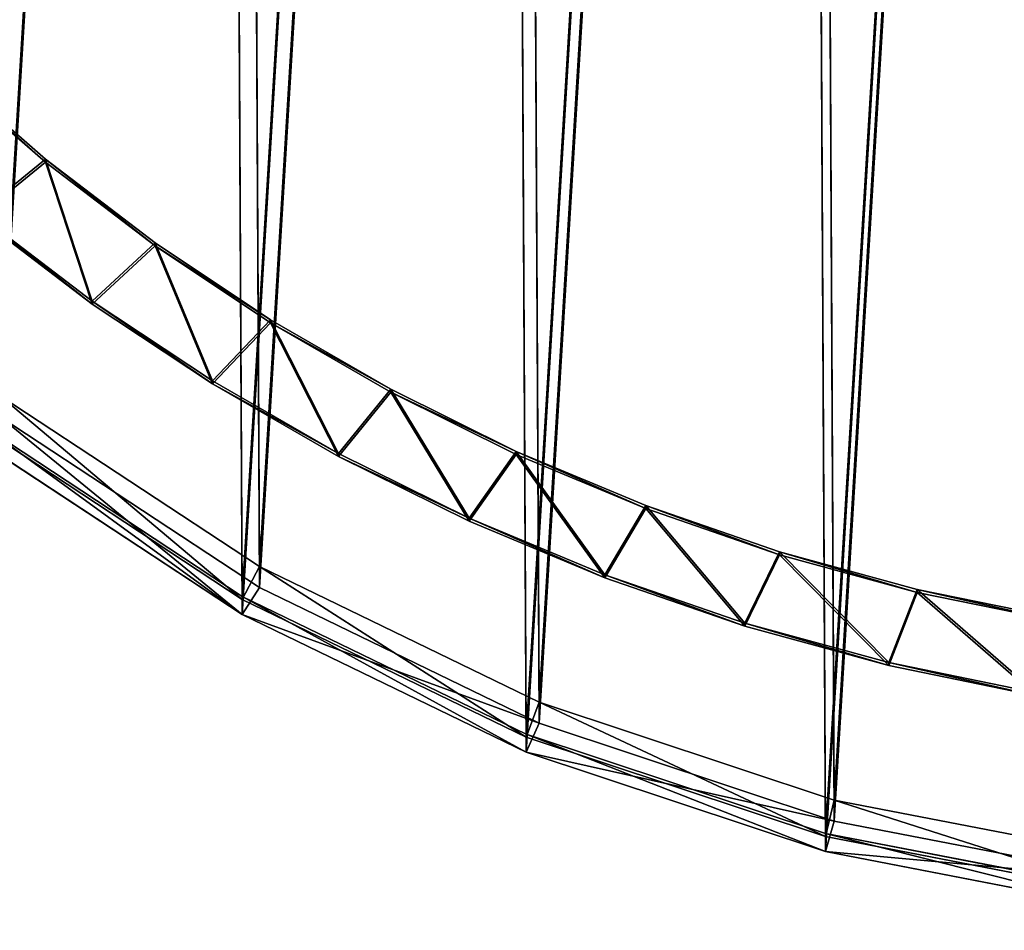
# Model space of a CAD drawing. Units: inches. Extents: x -347 to 351, y -317 to 380.
# Drawn here: x -203 to -60, y -317 to -186 of the extents above; entities that cross this region are included whole.
import ezdxf

# ---------------------------------------------------------------- set-up
doc = ezdxf.new("R2010")
doc.units = ezdxf.units.IN
doc.header["$MEASUREMENT"] = 0
doc.layers.get('0').update_dxf_attribs({"true_color": 0xff5454})

# ---------------------------------------------------------------- blocks, each defined once
blk = doc.blocks.new('Group#8')
for p, q in [((140.93, 75.16, 59.26), (178.46, 50.46, 61.42)), ((137.9, 70.75, 54.63), (175.97, 45.69, 56.82)), ((178.46, 50.46, 61.42), (175.97, 45.69, 56.82)), ((178.46, 50.46, 61.42), (218.9, 30.84, 63.14)), ((175.97, 45.69, 56.82), (217.01, 25.78, 58.56)), ((217.01, 25.78, 58.56), (218.9, 30.84, 63.14)), ((218.9, 30.84, 63.14), (261.57, 16.65, 64.38)), ((217.01, 25.78, 58.56), (260.3, 11.39, 59.82)), ((261.57, 16.65, 64.38), (260.3, 11.39, 59.82)), ((261.57, 16.65, 64.38), (305.73, 8.13, 65.12)), ((260.3, 11.39, 59.82), (305.1, 2.74, 60.58))]:
    blk.add_line(p, q)
at = {"color": 40, "true_color": 0xffd700}
mesh = blk.add_polyface(dxfattribs=at)
corners = [(2.75, 391.19, 26.59), (3.22, 300.46, 34.53), (0, 345.81, 30.56), (11.43, 435.82, 22.69), (12.34, 255.91, 38.43), (25.88, 478.95, 18.91), (27.23, 212.93, 42.19), (45.86, 519.82, 15.34), (47.62, 172.26, 45.74), (71.02, 557.75, 12.02), (73.17, 134.59, 49.04), (100.94, 592.09, 9.01), (103.44, 100.56, 52.02), (135.1, 622.24, 6.38), (137.9, 70.75, 54.63), (172.92, 647.69, 4.15), (175.97, 45.69, 56.82), (213.75, 668, 2.37), (217.01, 25.78, 58.56), (256.89, 682.83, 1.08), (260.3, 11.39, 59.82), (301.6, 691.93, 0.28), (305.1, 2.74, 60.58), (347.13, 695.13), (350.66, 0, 60.82), (392.68, 692.38, 0.24), (396.18, 3.2, 60.54), (437.49, 683.74, 1), (440.9, 12.3, 59.74), (480.78, 669.34, 2.26), (484.04, 27.13, 58.44), (521.81, 649.44, 4), (524.87, 47.44, 56.66), (559.88, 624.38, 6.19), (562.68, 72.89, 54.44), (594.35, 594.57, 8.8), (596.84, 103.04, 51.8), (624.61, 560.54, 11.77), (626.76, 137.37, 48.8), (650.16, 522.87, 15.07), (651.92, 175.3, 45.48), (670.55, 482.19, 18.63), (671.9, 216.18, 41.9), (685.44, 439.22, 22.39), (686.35, 259.31, 38.13), (694.57, 394.67, 26.29), (695.03, 303.94, 34.22), (697.78, 349.32, 30.25)]
mesh.append_faces([[corners[k] for k in face] for face in [(0, 1, 2), (46, 45, 47)]], dxfattribs={"vtx0": -1, "color": 40})
mesh.append_faces([[corners[k] for k in face] for face in [(1, 3, 4), (4, 5, 6), (6, 7, 8), (8, 9, 10), (10, 11, 12), (12, 13, 14), (14, 15, 16), (16, 17, 18), (18, 19, 20), (20, 21, 22), (22, 23, 24), (24, 25, 26), (26, 27, 28), (28, 29, 30), (30, 31, 32), (32, 33, 34), (34, 35, 36), (36, 37, 38), (38, 39, 40), (40, 41, 42), (42, 43, 44), (44, 45, 46)]], dxfattribs={"vtx0": -1, "vtx1": -1, "color": 40})
mesh.append_faces([[corners[k] for k in face] for face in [(1, 0, 3), (4, 3, 5), (6, 5, 7), (8, 7, 9), (10, 9, 11), (12, 11, 13), (14, 13, 15), (16, 15, 17), (18, 17, 19), (20, 19, 21), (22, 21, 23), (24, 23, 25), (26, 25, 27), (28, 27, 29), (30, 29, 31), (32, 31, 33), (34, 33, 35), (36, 35, 37), (38, 37, 39), (40, 39, 41), (42, 41, 43), (44, 43, 45)]], dxfattribs={"vtx0": -1, "vtx2": -1, "color": 40})
mesh = blk.add_polyface(dxfattribs=at)
corners = [(8.18, 301.57, 39.45), (7.73, 391, 31.63), (5.01, 346.27, 35.54), (16.28, 434.99, 27.78), (17.18, 257.66, 43.29), (30.52, 477.5, 24.06), (31.85, 215.3, 47), (50.21, 517.79, 20.53), (51.95, 175.21, 50.51), (75.01, 555.17, 17.26), (77.13, 138.08, 53.75), (104.5, 589.01, 14.3), (106.96, 104.54, 56.69), (138.17, 618.73, 11.7), (140.93, 75.16, 59.26), (175.45, 643.81, 9.51), (178.46, 50.46, 61.42), (215.69, 663.83, 7.76), (218.9, 30.84, 63.14), (258.21, 678.45, 6.48), (261.57, 16.65, 64.38), (302.28, 687.42, 5.69), (305.73, 8.13, 65.12), (347.15, 690.57, 5.42), (350.63, 5.43, 65.36), (392.05, 687.87, 5.65), (395.5, 8.58, 65.08), (436.22, 679.35, 6.4), (439.57, 17.55, 64.3), (478.88, 665.16, 7.64), (482.1, 32.17, 63.02), (519.33, 645.54, 9.36), (522.34, 52.19, 61.27), (556.85, 620.84, 11.52), (559.61, 77.27, 59.07), (590.82, 591.46, 14.09), (593.28, 106.99, 56.47), (620.65, 557.92, 17.02), (622.77, 140.83, 53.51), (645.83, 520.79, 20.27), (647.57, 178.21, 50.24), (665.93, 480.7, 23.78), (667.26, 218.5, 46.72), (680.61, 438.34, 27.49), (681.51, 261.01, 43), (689.6, 394.43, 31.33), (690.06, 305, 39.15), (692.77, 349.73, 35.24)]
mesh.append_faces([[corners[k] for k in face] for face in [(0, 1, 2), (45, 46, 47)]], dxfattribs={"vtx0": -1, "color": 40})
mesh.append_faces([[corners[k] for k in face] for face in [(1, 0, 3), (3, 4, 5), (5, 6, 7), (7, 8, 9), (9, 10, 11), (11, 12, 13), (13, 14, 15), (15, 16, 17), (17, 18, 19), (19, 20, 21), (21, 22, 23), (23, 24, 25), (25, 26, 27), (27, 28, 29), (29, 30, 31), (31, 32, 33), (33, 34, 35), (35, 36, 37), (37, 38, 39), (39, 40, 41), (41, 42, 43), (43, 44, 45)]], dxfattribs={"vtx0": -1, "vtx1": -1, "color": 40})
mesh.append_faces([[corners[k] for k in face] for face in [(3, 0, 4), (5, 4, 6), (7, 6, 8), (9, 8, 10), (11, 10, 12), (13, 12, 14), (15, 14, 16), (17, 16, 18), (19, 18, 20), (21, 20, 22), (23, 22, 24), (25, 24, 26), (27, 26, 28), (29, 28, 30), (31, 30, 32), (33, 32, 34), (35, 34, 36), (37, 36, 38), (39, 38, 40), (41, 40, 42), (43, 42, 44), (45, 44, 46)]], dxfattribs={"vtx0": -1, "vtx2": -1, "color": 40})
mesh = blk.add_polyface(dxfattribs=at)
corners = [(175.97, 45.69, 56.82), (140.93, 75.16, 59.26), (137.9, 70.75, 54.63), (178.46, 50.46, 61.42)]
mesh.append_faces([[corners[k] for k in face] for face in [(0, 1, 2), (1, 0, 3)]], dxfattribs={"vtx0": -1, "color": 40})
mesh = blk.add_polyface(dxfattribs=at)
corners = [(217.01, 25.78, 58.56), (178.46, 50.46, 61.42), (175.97, 45.69, 56.82), (218.9, 30.84, 63.14)]
mesh.append_faces([[corners[k] for k in face] for face in [(0, 1, 2), (1, 0, 3)]], dxfattribs={"vtx0": -1, "color": 40})
mesh = blk.add_polyface(dxfattribs=at)
corners = [(260.3, 11.39, 59.82), (218.9, 30.84, 63.14), (217.01, 25.78, 58.56), (261.57, 16.65, 64.38)]
mesh.append_faces([[corners[k] for k in face] for face in [(0, 1, 2), (1, 0, 3)]], dxfattribs={"vtx0": -1, "color": 40})
mesh = blk.add_polyface(dxfattribs=at)
corners = [(305.1, 2.74, 60.58), (261.57, 16.65, 64.38), (260.3, 11.39, 59.82), (305.73, 8.13, 65.12)]
mesh.append_faces([[corners[k] for k in face] for face in [(0, 1, 2), (1, 0, 3)]], dxfattribs={"vtx0": -1, "color": 40})
blk = doc.blocks.new('Group#7')
at = {"color": 18, "true_color": 0x000000}
for p, q in [((137.9, 71.19, 59.61), (175.97, 46.12, 61.8)), ((137.9, 68.57, 29.72), (175.97, 43.51, 31.91)), ((175.97, 46.12, 61.8), (175.97, 43.51, 31.91)), ((175.97, 46.12, 61.8), (217.01, 26.22, 63.54)), ((175.97, 43.51, 31.91), (217.01, 23.61, 33.65)), ((217.01, 26.22, 63.54), (260.3, 11.82, 64.8)), ((217.01, 26.22, 63.54), (217.01, 23.61, 33.65)), ((217.01, 23.61, 33.65), (260.3, 9.21, 34.91)), ((260.3, 11.82, 64.8), (260.3, 9.21, 34.91)), ((260.3, 11.82, 64.8), (305.1, 3.18, 65.56)), ((260.3, 9.21, 34.91), (305.1, 0.57, 35.67))]:
    blk.add_line(p, q, dxfattribs=at)
mesh = blk.add_polyface(dxfattribs=at)
corners = [(3.22, 300.89, 39.51), (2.75, 391.62, 31.57), (0, 346.24, 35.54), (11.43, 436.26, 27.67), (12.34, 256.35, 43.41), (25.88, 479.38, 23.89), (27.23, 213.37, 47.17), (45.86, 520.26, 20.32), (47.62, 172.7, 50.73), (71.02, 558.19, 17), (73.17, 135.02, 54.02), (100.94, 592.52, 14), (103.44, 100.99, 57), (135.1, 622.67, 11.36), (137.9, 71.19, 59.61), (172.92, 648.12, 9.13), (175.97, 46.12, 61.8), (213.75, 668.44, 7.35), (217.01, 26.22, 63.54), (256.89, 683.27, 6.06), (260.3, 11.82, 64.8), (301.6, 692.36, 5.26), (305.1, 3.18, 65.56), (347.13, 695.56, 4.98), (350.66, 0.44, 65.8), (392.68, 692.82, 5.22), (396.18, 3.64, 65.52), (437.49, 684.18, 5.98), (440.9, 12.73, 64.72), (480.78, 669.78, 7.24), (484.04, 27.56, 63.42), (521.81, 649.88, 8.98), (524.87, 47.88, 61.65), (559.88, 624.81, 11.17), (562.68, 73.33, 59.42), (594.35, 595.01, 13.78), (596.84, 103.48, 56.78), (624.61, 560.98, 16.76), (626.76, 137.81, 53.78), (650.16, 523.3, 20.05), (651.92, 175.74, 50.46), (670.55, 482.63, 23.61), (671.9, 216.62, 46.88), (685.44, 439.65, 27.37), (686.35, 259.74, 43.11), (694.57, 395.11, 31.27), (695.03, 304.38, 39.21), (697.78, 349.76, 35.23)]
mesh.append_faces([[corners[k] for k in face] for face in [(0, 1, 2), (45, 46, 47)]], dxfattribs={"vtx0": -1, "color": 18})
mesh.append_faces([[corners[k] for k in face] for face in [(1, 0, 3), (3, 4, 5), (5, 6, 7), (7, 8, 9), (9, 10, 11), (11, 12, 13), (13, 14, 15), (15, 16, 17), (17, 18, 19), (19, 20, 21), (21, 22, 23), (23, 24, 25), (25, 26, 27), (27, 28, 29), (29, 30, 31), (31, 32, 33), (33, 34, 35), (35, 36, 37), (37, 38, 39), (39, 40, 41), (41, 42, 43), (43, 44, 45)]], dxfattribs={"vtx0": -1, "vtx1": -1, "color": 18})
mesh.append_faces([[corners[k] for k in face] for face in [(3, 0, 4), (5, 4, 6), (7, 6, 8), (9, 8, 10), (11, 10, 12), (13, 12, 14), (15, 14, 16), (17, 16, 18), (19, 18, 20), (21, 20, 22), (23, 22, 24), (25, 24, 26), (27, 26, 28), (29, 28, 30), (31, 30, 32), (33, 32, 34), (35, 34, 36), (37, 36, 38), (39, 38, 40), (41, 40, 42), (43, 42, 44), (45, 44, 46)]], dxfattribs={"vtx0": -1, "vtx2": -1, "color": 18})
mesh = blk.add_polyface(dxfattribs=at)
corners = [(2.75, 389.01, 1.69), (3.22, 298.28, 9.62), (0, 343.63, 5.66), (11.43, 433.64, -2.22), (12.34, 253.73, 13.52), (25.88, 476.77, -5.99), (27.23, 210.75, 17.28), (45.86, 517.65, -9.57), (47.62, 170.08, 20.84), (71.02, 555.58, -12.89), (73.17, 132.41, 24.14), (100.94, 589.91, -15.89), (103.44, 98.38, 27.11), (135.1, 620.06, -18.53), (137.9, 68.57, 29.72), (172.92, 645.51, -20.75), (175.97, 43.51, 31.91), (213.75, 665.82, -22.53), (217.01, 23.61, 33.65), (256.89, 680.65, -23.83), (260.3, 9.21, 34.91), (301.6, 689.75, -24.62), (305.1, 0.57, 35.67), (347.13, 692.95, -24.9), (350.66, -2.18, 35.91), (392.68, 690.21, -24.66), (396.18, 1.02, 35.63), (437.49, 681.56, -23.91), (440.9, 10.12, 34.83), (480.78, 667.17, -22.65), (484.04, 24.95, 33.54), (521.81, 647.26, -20.91), (524.87, 45.26, 31.76), (559.88, 622.2, -18.71), (562.68, 70.71, 29.53), (594.35, 592.39, -16.11), (596.84, 100.86, 26.9), (624.61, 558.36, -13.13), (626.76, 135.2, 23.89), (650.16, 520.69, -9.83), (651.92, 173.13, 20.57), (670.55, 480.02, -6.28), (671.9, 214, 17), (685.44, 437.04, -2.52), (686.35, 257.13, 13.22), (694.57, 392.49, 1.38), (695.03, 301.76, 9.32), (697.78, 347.14, 5.35)]
mesh.append_faces([[corners[k] for k in face] for face in [(0, 1, 2), (46, 45, 47)]], dxfattribs={"vtx0": -1, "color": 18})
mesh.append_faces([[corners[k] for k in face] for face in [(1, 3, 4), (4, 5, 6), (6, 7, 8), (8, 9, 10), (10, 11, 12), (12, 13, 14), (14, 15, 16), (16, 17, 18), (18, 19, 20), (20, 21, 22), (22, 23, 24), (24, 25, 26), (26, 27, 28), (28, 29, 30), (30, 31, 32), (32, 33, 34), (34, 35, 36), (36, 37, 38), (38, 39, 40), (40, 41, 42), (42, 43, 44), (44, 45, 46)]], dxfattribs={"vtx0": -1, "vtx1": -1, "color": 18})
mesh.append_faces([[corners[k] for k in face] for face in [(1, 0, 3), (4, 3, 5), (6, 5, 7), (8, 7, 9), (10, 9, 11), (12, 11, 13), (14, 13, 15), (16, 15, 17), (18, 17, 19), (20, 19, 21), (22, 21, 23), (24, 23, 25), (26, 25, 27), (28, 27, 29), (30, 29, 31), (32, 31, 33), (34, 33, 35), (36, 35, 37), (38, 37, 39), (40, 39, 41), (42, 41, 43), (44, 43, 45)]], dxfattribs={"vtx0": -1, "vtx2": -1, "color": 18})
mesh = blk.add_polyface(dxfattribs=at)
corners = [(175.97, 43.51, 31.91), (137.9, 71.19, 59.61), (137.9, 68.57, 29.72), (175.97, 46.12, 61.8)]
mesh.append_faces([[corners[k] for k in face] for face in [(0, 1, 2), (1, 0, 3)]], dxfattribs={"vtx0": -1, "color": 18})
mesh = blk.add_polyface(dxfattribs=at)
corners = [(217.01, 23.61, 33.65), (175.97, 46.12, 61.8), (175.97, 43.51, 31.91), (217.01, 26.22, 63.54)]
mesh.append_faces([[corners[k] for k in face] for face in [(0, 1, 2), (1, 0, 3)]], dxfattribs={"vtx0": -1, "color": 18})
mesh = blk.add_polyface(dxfattribs=at)
corners = [(260.3, 9.21, 34.91), (217.01, 26.22, 63.54), (217.01, 23.61, 33.65), (260.3, 11.82, 64.8)]
mesh.append_faces([[corners[k] for k in face] for face in [(0, 1, 2), (1, 0, 3)]], dxfattribs={"vtx0": -1, "color": 18})
mesh = blk.add_polyface(dxfattribs=at)
corners = [(305.1, 0.57, 35.67), (260.3, 11.82, 64.8), (260.3, 9.21, 34.91), (305.1, 3.18, 65.56)]
mesh.append_faces([[corners[k] for k in face] for face in [(0, 1, 2), (1, 0, 3)]], dxfattribs={"vtx0": -1, "color": 18})
blk = doc.blocks.new('Group#9')
for p, q in [((140.93, 74.73, 54.28), (178.46, 50.02, 56.44)), ((137.9, 71.19, 59.61), (175.97, 46.12, 61.8)), ((175.97, 46.12, 61.8), (178.46, 50.02, 56.44)), ((178.46, 50.02, 56.44), (218.9, 30.41, 58.16)), ((175.97, 46.12, 61.8), (217.01, 26.22, 63.54)), ((218.9, 30.41, 58.16), (217.01, 26.22, 63.54)), ((218.9, 30.41, 58.16), (261.57, 16.22, 59.4)), ((217.01, 26.22, 63.54), (260.3, 11.82, 64.8)), ((260.3, 11.82, 64.8), (261.57, 16.22, 59.4)), ((261.57, 16.22, 59.4), (305.73, 7.7, 60.14)), ((260.3, 11.82, 64.8), (305.1, 3.18, 65.56))]:
    blk.add_line(p, q)
at = {"color": 40, "true_color": 0xffd700}
mesh = blk.add_polyface(dxfattribs=at)
corners = [(3.22, 300.89, 39.51), (2.75, 391.62, 31.57), (0, 346.24, 35.54), (11.43, 436.26, 27.67), (12.34, 256.35, 43.41), (25.88, 479.38, 23.89), (27.23, 213.37, 47.17), (45.86, 520.26, 20.32), (47.62, 172.7, 50.73), (71.02, 558.19, 17), (73.17, 135.02, 54.02), (100.94, 592.52, 14), (103.44, 100.99, 57), (135.1, 622.67, 11.36), (137.9, 71.19, 59.61), (172.92, 648.12, 9.13), (175.97, 46.12, 61.8), (213.75, 668.44, 7.35), (217.01, 26.22, 63.54), (256.89, 683.27, 6.06), (260.3, 11.82, 64.8), (301.6, 692.36, 5.26), (305.1, 3.18, 65.56), (347.13, 695.56, 4.98), (350.66, 0.44, 65.8), (392.68, 692.82, 5.22), (396.18, 3.64, 65.52), (437.49, 684.18, 5.98), (440.9, 12.73, 64.72), (480.78, 669.78, 7.24), (484.04, 27.56, 63.42), (521.81, 649.88, 8.98), (524.87, 47.88, 61.65), (559.88, 624.81, 11.17), (562.68, 73.33, 59.42), (594.35, 595.01, 13.78), (596.84, 103.48, 56.78), (624.61, 560.98, 16.76), (626.76, 137.81, 53.78), (650.16, 523.3, 20.05), (651.92, 175.74, 50.46), (670.55, 482.63, 23.61), (671.9, 216.62, 46.88), (685.44, 439.65, 27.37), (686.35, 259.74, 43.11), (694.57, 395.11, 31.27), (695.03, 304.38, 39.21), (697.78, 349.76, 35.23)]
mesh.append_faces([[corners[k] for k in face] for face in [(0, 1, 2), (45, 46, 47)]], dxfattribs={"vtx0": -1, "color": 40})
mesh.append_faces([[corners[k] for k in face] for face in [(1, 0, 3), (3, 4, 5), (5, 6, 7), (7, 8, 9), (9, 10, 11), (11, 12, 13), (13, 14, 15), (15, 16, 17), (17, 18, 19), (19, 20, 21), (21, 22, 23), (23, 24, 25), (25, 26, 27), (27, 28, 29), (29, 30, 31), (31, 32, 33), (33, 34, 35), (35, 36, 37), (37, 38, 39), (39, 40, 41), (41, 42, 43), (43, 44, 45)]], dxfattribs={"vtx0": -1, "vtx1": -1, "color": 40})
mesh.append_faces([[corners[k] for k in face] for face in [(3, 0, 4), (5, 4, 6), (7, 6, 8), (9, 8, 10), (11, 10, 12), (13, 12, 14), (15, 14, 16), (17, 16, 18), (19, 18, 20), (21, 20, 22), (23, 22, 24), (25, 24, 26), (27, 26, 28), (29, 28, 30), (31, 30, 32), (33, 32, 34), (35, 34, 36), (37, 36, 38), (39, 38, 40), (41, 40, 42), (43, 42, 44), (45, 44, 46)]], dxfattribs={"vtx0": -1, "vtx2": -1, "color": 40})
mesh = blk.add_polyface(dxfattribs=at)
corners = [(7.73, 390.56, 26.65), (8.18, 301.13, 34.47), (5.01, 345.83, 30.56), (16.28, 434.56, 22.8), (17.18, 257.23, 38.31), (30.52, 477.06, 19.08), (31.85, 214.87, 42.02), (50.21, 517.35, 15.55), (51.95, 174.78, 45.52), (75.01, 554.74, 12.28), (77.13, 137.65, 48.77), (104.5, 588.58, 9.32), (106.96, 104.1, 51.71), (138.17, 618.29, 6.72), (140.93, 74.73, 54.28), (175.45, 643.38, 4.53), (178.46, 50.02, 56.44), (215.69, 663.4, 2.78), (218.9, 30.41, 58.16), (258.21, 678.02, 1.5), (261.57, 16.22, 59.4), (302.28, 686.98, 0.71), (305.73, 7.7, 60.14), (347.15, 690.14, 0.44), (350.63, 4.99, 60.38), (392.05, 687.43, 0.67), (395.5, 8.15, 60.1), (436.22, 678.91, 1.42), (439.57, 17.11, 59.32), (478.88, 664.72, 2.66), (482.1, 31.73, 58.04), (519.33, 645.11, 4.38), (522.34, 51.75, 56.29), (556.85, 620.4, 6.54), (559.61, 76.84, 54.09), (590.82, 591.02, 9.11), (593.28, 106.55, 51.49), (620.65, 557.48, 12.04), (622.77, 140.39, 48.53), (645.83, 520.35, 15.29), (647.57, 177.78, 45.26), (665.93, 480.26, 18.8), (667.26, 218.07, 41.74), (680.61, 437.9, 22.5), (681.51, 260.57, 38.02), (689.6, 394, 26.35), (690.06, 304.57, 34.17), (692.77, 349.3, 30.26)]
mesh.append_faces([[corners[k] for k in face] for face in [(0, 1, 2), (46, 45, 47)]], dxfattribs={"vtx0": -1, "color": 40})
mesh.append_faces([[corners[k] for k in face] for face in [(1, 3, 4), (4, 5, 6), (6, 7, 8), (8, 9, 10), (10, 11, 12), (12, 13, 14), (14, 15, 16), (16, 17, 18), (18, 19, 20), (20, 21, 22), (22, 23, 24), (24, 25, 26), (26, 27, 28), (28, 29, 30), (30, 31, 32), (32, 33, 34), (34, 35, 36), (36, 37, 38), (38, 39, 40), (40, 41, 42), (42, 43, 44), (44, 45, 46)]], dxfattribs={"vtx0": -1, "vtx1": -1, "color": 40})
mesh.append_faces([[corners[k] for k in face] for face in [(1, 0, 3), (4, 3, 5), (6, 5, 7), (8, 7, 9), (10, 9, 11), (12, 11, 13), (14, 13, 15), (16, 15, 17), (18, 17, 19), (20, 19, 21), (22, 21, 23), (24, 23, 25), (26, 25, 27), (28, 27, 29), (30, 29, 31), (32, 31, 33), (34, 33, 35), (36, 35, 37), (38, 37, 39), (40, 39, 41), (42, 41, 43), (44, 43, 45)]], dxfattribs={"vtx0": -1, "vtx2": -1, "color": 40})
mesh = blk.add_polyface(dxfattribs=at)
corners = [(140.93, 74.73, 54.28), (175.97, 46.12, 61.8), (137.9, 71.19, 59.61), (178.46, 50.02, 56.44)]
mesh.append_faces([[corners[k] for k in face] for face in [(0, 1, 2), (1, 0, 3)]], dxfattribs={"vtx0": -1, "color": 40})
mesh = blk.add_polyface(dxfattribs=at)
corners = [(218.9, 30.41, 58.16), (175.97, 46.12, 61.8), (178.46, 50.02, 56.44), (217.01, 26.22, 63.54)]
mesh.append_faces([[corners[k] for k in face] for face in [(0, 1, 2), (1, 0, 3)]], dxfattribs={"vtx0": -1, "color": 40})
mesh = blk.add_polyface(dxfattribs=at)
corners = [(261.57, 16.22, 59.4), (217.01, 26.22, 63.54), (218.9, 30.41, 58.16), (260.3, 11.82, 64.8)]
mesh.append_faces([[corners[k] for k in face] for face in [(0, 1, 2), (1, 0, 3)]], dxfattribs={"vtx0": -1, "color": 40})
mesh = blk.add_polyface(dxfattribs=at)
corners = [(305.73, 7.7, 60.14), (260.3, 11.82, 64.8), (261.57, 16.22, 59.4), (305.1, 3.18, 65.56)]
mesh.append_faces([[corners[k] for k in face] for face in [(0, 1, 2), (1, 0, 3)]], dxfattribs={"vtx0": -1, "color": 40})
blk = doc.blocks.new('Group#1')
for name, p in [('Group#7', (0, -0.44, -9.96)), ('Group#8', (0, -0.44, -4.98)), ('Group#9', (0, -3.05, -39.85))]:
    blk.add_blockref(name, p)
blk = doc.blocks.new('Group#5')
at = {"color": 250, "true_color": 0x232323}
for p, q in [((407.24, 632.78, 0), (385.94, 637.19, 0)), ((407.24, 632.78, 5), (385.94, 637.19, 5)), ((428.04, 627.05, 0), (407.24, 632.78, 0)), ((428.04, 627.05, 5), (407.24, 632.78, 5)), ((407.24, 632.78, 0), (407.24, 632.78, 5)), ((448.27, 620.04, 0), (428.04, 627.05, 0)), ((448.27, 620.04, 5), (428.04, 627.05, 5)), ((428.04, 627.05, 0), (428.04, 627.05, 5)), ((382.72, 626.36, 0), (403.12, 622.16, 0)), ((382.72, 626.36, 5), (403.12, 622.16, 5)), ((403.12, 622.16, 0), (423.02, 616.69, 0)), ((403.12, 622.16, 5), (423.02, 616.69, 5)), ((403.12, 622.16, 0), (403.12, 622.16, 5)), ((467.88, 611.81, 0), (448.27, 620.04, 0)), ((467.88, 611.81, 5), (448.27, 620.04, 5)), ((448.27, 620.04, 0), (448.27, 620.04, 5)), ((423.02, 616.69, 0), (442.37, 609.99, 0)), ((423.02, 616.69, 5), (442.37, 609.99, 5)), ((423.02, 616.69, 0), (423.02, 616.69, 5)), ((486.81, 602.41, 0), (467.88, 611.81, 0)), ((486.81, 602.41, 5), (467.88, 611.81, 5)), ((467.88, 611.81, 0), (467.88, 611.81, 5)), ((442.37, 609.99, 0), (461.12, 602.12, 0)), ((442.37, 609.99, 5), (461.12, 602.12, 5)), ((442.37, 609.99, 0), (442.37, 609.99, 5)), ((505.01, 591.89, 0), (486.81, 602.41, 0)), ((505.01, 591.89, 5), (486.81, 602.41, 5)), ((486.81, 602.41, 0), (486.81, 602.41, 5)), ((461.12, 602.12, 0), (479.22, 593.11, 0)), ((461.12, 602.12, 5), (479.22, 593.11, 5)), ((461.12, 602.12, 0), (461.12, 602.12, 5)), ((479.22, 593.11, 0), (496.63, 583.01, 0)), ((479.22, 593.11, 5), (496.63, 583.01, 5)), ((479.22, 593.11, 0), (479.22, 593.11, 5)), ((522.41, 580.29, 0), (505.01, 591.89, 0)), ((522.41, 580.29, 5), (505.01, 591.89, 5)), ((505.01, 591.89, 0), (505.01, 591.89, 5)), ((496.63, 583.01, 0), (513.28, 571.86, 0)), ((496.63, 583.01, 5), (513.28, 571.86, 5)), ((496.63, 583.01, 0), (496.63, 583.01, 5)), ((538.95, 567.67, 0), (522.41, 580.29, 0)), ((538.95, 567.67, 5), (522.41, 580.29, 5)), ((522.41, 580.29, 0), (522.41, 580.29, 5)), ((513.28, 571.86, 0), (529.15, 559.71, 0)), ((513.28, 571.86, 0), (513.28, 571.86, 5)), ((513.28, 571.86, 5), (529.15, 559.71, 5)), ((529.15, 559.71, 0), (544.17, 546.6, 0)), ((529.15, 559.71, 5), (544.17, 546.6, 5)), ((529.15, 559.71, 0), (529.15, 559.71, 5))]:
    blk.add_line(p, q, dxfattribs=at)
mesh = blk.add_polyface(dxfattribs=at)
corners = [(358.76, 512.65, 0), (357.87, 526.61, 0), (363.77, 523.59, 0), (364.15, 509.67, 0), (369.55, 520.39, 0), (369.44, 506.52, 0), (374.62, 503.19, 0), (375.2, 517, 0), (379.68, 499.7, 0), (380.72, 513.44, 0), (384.62, 496.04, 0), (386.1, 509.71, 0), (389.43, 492.23, 0), (391.35, 505.81, 0), (394.11, 488.26, 0), (396.46, 501.76, 0), (398.64, 484.15, 0), (401.42, 497.55, 0), (403.05, 479.89, 0), (406.24, 493.2, 0), (407.33, 475.5, 0), (410.91, 488.68, 0), (411.49, 470.98, 0), (415.43, 484, 0), (415.5, 466.32, 0), (419.79, 479.15, 0), (419.36, 461.53, 0), (423.07, 456.62, 0), (423.99, 474.16, 0), (426.61, 451.58, 0), (428.03, 469.02, 0), (361.87, 629.24, 0), (364.2, 640.23, 0), (382.72, 626.36, 0), (385.94, 637.19, 0), (403.12, 622.16, 0), (407.24, 632.78, 0), (423.02, 616.69, 0), (428.04, 627.05, 0), (442.37, 609.99, 0), (448.27, 620.04, 0), (461.12, 602.12, 0), (467.88, 611.81, 0), (479.22, 593.11, 0), (486.81, 602.41, 0), (496.63, 583.01, 0), (505.01, 591.89, 0), (513.28, 571.86, 0), (522.41, 580.29, 0), (529.15, 559.71, 0), (538.95, 567.67, 0), (544.17, 546.6, 0), (554.57, 554.08, 0), (558.32, 532.39, 0), (569.26, 539.53, 0), (571.57, 517.34, 0), (583, 524.05, 0), (583.85, 501.5, 0), (595.74, 507.69, 0), (595.13, 484.89, 0), (605.34, 467.58, 0), (607.43, 490.5, 0), (614.43, 449.6, 0), (618.01, 472.53, 0)]
mesh.append_faces([[corners[k] for k in face] for face in [(0, 2, 3), (3, 4, 5), (5, 4, 6), (6, 7, 8), (8, 9, 10), (10, 11, 12), (12, 13, 14), (14, 15, 16), (16, 17, 18), (18, 19, 20), (20, 21, 22), (22, 23, 24), (24, 25, 26), (26, 25, 27), (31, 32, 33), (33, 34, 35), (35, 36, 37), (37, 38, 39), (39, 40, 41), (41, 42, 43), (43, 44, 45), (45, 46, 47), (47, 48, 49), (49, 50, 51), (51, 52, 53), (53, 54, 55), (55, 56, 57), (57, 58, 59), (59, 58, 60), (60, 61, 62)]], dxfattribs={"vtx0": -1, "vtx1": -1, "color": 250})
mesh.append_faces([[corners[k] for k in face] for face in [(0, 1, 2), (3, 2, 4), (6, 4, 7), (8, 7, 9), (10, 9, 11), (12, 11, 13), (14, 13, 15), (16, 15, 17), (18, 17, 19), (20, 19, 21), (22, 21, 23), (24, 23, 25), (27, 25, 28), (29, 28, 30), (33, 32, 34), (35, 34, 36), (37, 36, 38), (39, 38, 40), (41, 40, 42), (43, 42, 44), (45, 44, 46), (47, 46, 48), (49, 48, 50), (51, 50, 52), (53, 52, 54), (55, 54, 56), (57, 56, 58), (60, 58, 61), (62, 61, 63)]], dxfattribs={"vtx0": -1, "vtx2": -1, "color": 250})
mesh = blk.add_polyface(dxfattribs=at)
corners = [(364.2, 640.23, 5), (361.87, 629.24, 5), (382.72, 626.36, 5), (385.94, 637.19, 5), (403.12, 622.16, 5), (407.24, 632.78, 5), (423.02, 616.69, 5), (428.04, 627.05, 5), (442.37, 609.99, 5), (448.27, 620.04, 5), (461.12, 602.12, 5), (467.88, 611.81, 5), (479.22, 593.11, 5), (486.81, 602.41, 5), (496.63, 583.01, 5), (505.01, 591.89, 5), (513.28, 571.86, 5), (522.41, 580.29, 5), (529.15, 559.71, 5), (538.95, 567.67, 5), (544.17, 546.6, 5), (554.57, 554.08, 5), (558.32, 532.39, 5), (569.26, 539.53, 5), (571.57, 517.34, 5), (583, 524.05, 5), (583.85, 501.5, 5), (595.74, 507.69, 5), (595.13, 484.89, 5), (605.34, 467.58, 5), (607.43, 490.5, 5), (614.43, 449.6, 5), (618.01, 472.53, 5), (357.87, 526.61, 5), (358.76, 512.65, 5), (363.77, 523.59, 5), (364.15, 509.67, 5), (369.55, 520.39, 5), (369.44, 506.52, 5), (374.62, 503.19, 5), (375.2, 517, 5), (379.68, 499.7, 5), (380.72, 513.44, 5), (384.62, 496.04, 5), (386.1, 509.71, 5), (389.43, 492.23, 5), (391.35, 505.81, 5), (394.11, 488.26, 5), (396.46, 501.76, 5), (398.64, 484.15, 5), (401.42, 497.55, 5), (403.05, 479.89, 5), (406.24, 493.2, 5), (407.33, 475.5, 5), (410.91, 488.68, 5), (411.49, 470.98, 5), (415.43, 484, 5), (415.5, 466.32, 5), (419.79, 479.15, 5), (419.36, 461.53, 5), (423.07, 456.62, 5), (423.99, 474.16, 5), (426.61, 451.58, 5), (428.03, 469.02, 5)]
mesh.append_faces([[corners[k] for k in face] for face in [(0, 2, 3), (3, 4, 5), (5, 6, 7), (7, 8, 9), (9, 10, 11), (11, 12, 13), (13, 14, 15), (15, 16, 17), (17, 18, 19), (19, 20, 21), (21, 22, 23), (23, 24, 25), (25, 26, 27), (27, 29, 30), (30, 31, 32), (33, 34, 35), (35, 36, 37), (37, 39, 40), (40, 41, 42), (42, 43, 44), (44, 45, 46), (46, 47, 48), (48, 49, 50), (50, 51, 52), (52, 53, 54), (54, 55, 56), (56, 57, 58), (58, 60, 61), (61, 62, 63)]], dxfattribs={"vtx0": -1, "vtx1": -1, "color": 250})
mesh.append_faces([[corners[k] for k in face] for face in [(0, 1, 2), (3, 2, 4), (5, 4, 6), (7, 6, 8), (9, 8, 10), (11, 10, 12), (13, 12, 14), (15, 14, 16), (17, 16, 18), (19, 18, 20), (21, 20, 22), (23, 22, 24), (25, 24, 26), (27, 26, 28), (27, 28, 29), (30, 29, 31), (35, 34, 36), (37, 36, 38), (37, 38, 39), (40, 39, 41), (42, 41, 43), (44, 43, 45), (46, 45, 47), (48, 47, 49), (50, 49, 51), (52, 51, 53), (54, 53, 55), (56, 55, 57), (58, 57, 59), (58, 59, 60)]], dxfattribs={"vtx0": -1, "vtx2": -1, "color": 250})
mesh = blk.add_polyface(dxfattribs=at)
corners = [(385.94, 637.19, 0), (407.24, 632.78, 5), (407.24, 632.78, 0), (385.94, 637.19, 5)]
mesh.append_faces([[corners[k] for k in face] for face in [(0, 1, 2), (1, 0, 3)]], dxfattribs={"vtx0": -1, "color": 250})
mesh = blk.add_polyface(dxfattribs=at)
corners = [(407.24, 632.78, 0), (428.04, 627.05, 5), (428.04, 627.05, 0), (407.24, 632.78, 5)]
mesh.append_faces([[corners[k] for k in face] for face in [(0, 1, 2), (1, 0, 3)]], dxfattribs={"vtx0": -1, "color": 250})
mesh = blk.add_polyface(dxfattribs=at)
corners = [(428.04, 627.05, 0), (448.27, 620.04, 5), (448.27, 620.04, 0), (428.04, 627.05, 5)]
mesh.append_faces([[corners[k] for k in face] for face in [(0, 1, 2), (1, 0, 3)]], dxfattribs={"vtx0": -1, "color": 250})
mesh = blk.add_polyface(dxfattribs=at)
corners = [(403.12, 622.16, 5), (382.72, 626.36, 0), (403.12, 622.16, 0), (382.72, 626.36, 5)]
mesh.append_faces([[corners[k] for k in face] for face in [(0, 1, 2), (1, 0, 3)]], dxfattribs={"vtx0": -1, "color": 250})
mesh = blk.add_polyface(dxfattribs=at)
corners = [(423.02, 616.69, 5), (403.12, 622.16, 0), (423.02, 616.69, 0), (403.12, 622.16, 5)]
mesh.append_faces([[corners[k] for k in face] for face in [(0, 1, 2), (1, 0, 3)]], dxfattribs={"vtx0": -1, "color": 250})
mesh = blk.add_polyface(dxfattribs=at)
corners = [(448.27, 620.04, 0), (467.88, 611.81, 5), (467.88, 611.81, 0), (448.27, 620.04, 5)]
mesh.append_faces([[corners[k] for k in face] for face in [(0, 1, 2), (1, 0, 3)]], dxfattribs={"vtx0": -1, "color": 250})
mesh = blk.add_polyface(dxfattribs=at)
corners = [(442.37, 609.99, 5), (423.02, 616.69, 0), (442.37, 609.99, 0), (423.02, 616.69, 5)]
mesh.append_faces([[corners[k] for k in face] for face in [(0, 1, 2), (1, 0, 3)]], dxfattribs={"vtx0": -1, "color": 250})
mesh = blk.add_polyface(dxfattribs=at)
corners = [(467.88, 611.81, 5), (486.81, 602.41, 0), (467.88, 611.81, 0), (486.81, 602.41, 5)]
mesh.append_faces([[corners[k] for k in face] for face in [(0, 1, 2), (1, 0, 3)]], dxfattribs={"vtx0": -1, "color": 250})
mesh = blk.add_polyface(dxfattribs=at)
corners = [(461.12, 602.12, 5), (442.37, 609.99, 0), (461.12, 602.12, 0), (442.37, 609.99, 5)]
mesh.append_faces([[corners[k] for k in face] for face in [(0, 1, 2), (1, 0, 3)]], dxfattribs={"vtx0": -1, "color": 250})
mesh = blk.add_polyface(dxfattribs=at)
corners = [(486.81, 602.41, 5), (505.01, 591.89, 0), (486.81, 602.41, 0), (505.01, 591.89, 5)]
mesh.append_faces([[corners[k] for k in face] for face in [(0, 1, 2), (1, 0, 3)]], dxfattribs={"vtx0": -1, "color": 250})
mesh = blk.add_polyface(dxfattribs=at)
corners = [(479.22, 593.11, 0), (461.12, 602.12, 5), (461.12, 602.12, 0), (479.22, 593.11, 5)]
mesh.append_faces([[corners[k] for k in face] for face in [(0, 1, 2), (1, 0, 3)]], dxfattribs={"vtx0": -1, "color": 250})
mesh = blk.add_polyface(dxfattribs=at)
corners = [(496.63, 583.01, 0), (479.22, 593.11, 5), (479.22, 593.11, 0), (496.63, 583.01, 5)]
mesh.append_faces([[corners[k] for k in face] for face in [(0, 1, 2), (1, 0, 3)]], dxfattribs={"vtx0": -1, "color": 250})
mesh = blk.add_polyface(dxfattribs=at)
corners = [(505.01, 591.89, 0), (522.41, 580.29, 5), (522.41, 580.29, 0), (505.01, 591.89, 5)]
mesh.append_faces([[corners[k] for k in face] for face in [(0, 1, 2), (1, 0, 3)]], dxfattribs={"vtx0": -1, "color": 250})
mesh = blk.add_polyface(dxfattribs=at)
corners = [(513.28, 571.86, 0), (496.63, 583.01, 5), (496.63, 583.01, 0), (513.28, 571.86, 5)]
mesh.append_faces([[corners[k] for k in face] for face in [(0, 1, 2), (1, 0, 3)]], dxfattribs={"vtx0": -1, "color": 250})
mesh = blk.add_polyface(dxfattribs=at)
corners = [(522.41, 580.29, 0), (538.95, 567.67, 5), (538.95, 567.67, 0), (522.41, 580.29, 5)]
mesh.append_faces([[corners[k] for k in face] for face in [(0, 1, 2), (1, 0, 3)]], dxfattribs={"vtx0": -1, "color": 250})
mesh = blk.add_polyface(dxfattribs=at)
corners = [(529.15, 559.71, 5), (513.28, 571.86, 0), (529.15, 559.71, 0), (513.28, 571.86, 5)]
mesh.append_faces([[corners[k] for k in face] for face in [(0, 1, 2), (1, 0, 3)]], dxfattribs={"vtx0": -1, "color": 250})
mesh = blk.add_polyface(dxfattribs=at)
corners = [(544.17, 546.6, 5), (529.15, 559.71, 0), (544.17, 546.6, 0), (529.15, 559.71, 5)]
mesh.append_faces([[corners[k] for k in face] for face in [(0, 1, 2), (1, 0, 3)]], dxfattribs={"vtx0": -1, "color": 250})

msp = doc.modelspace()

# ---------------------------------------------------------------- block references
msp.add_blockref('Group#1', (-346.65, -314.81, 147.35))
at = {"extrusion": (2.03084e-06, 0.087155, 0.996195), "rotation": 360}
msp.add_blockref('Group#5', (-330.04, -337.2, 175.96), dxfattribs=at)

doc.saveas('drawing.dxf')
